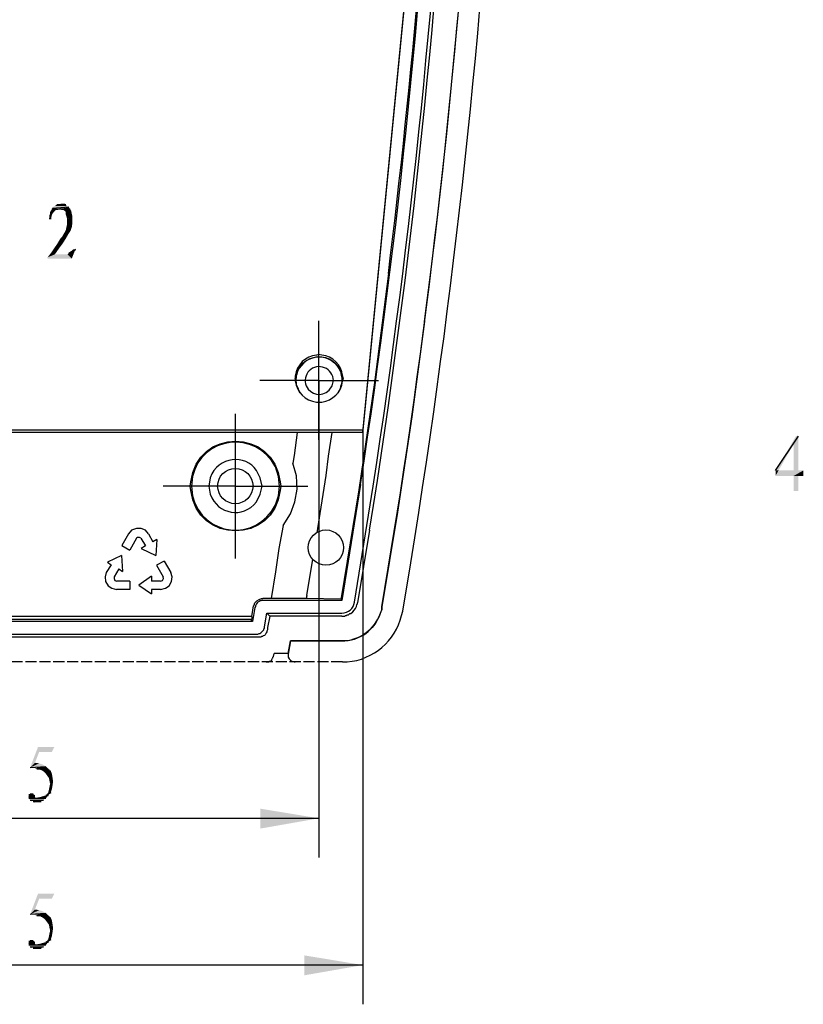
# Model space of a CAD drawing. Extents: x -224 to 243, y -238 to 93.
# Drawn here: x 100 to 145, y -101 to -45 of the extents above; entities that cross this region are included whole.
import ezdxf

# ---------------------------------------------------------------- set-up
doc = ezdxf.new("R2010")
doc.units = 0
doc.header["$MEASUREMENT"] = 0
doc.linetypes.add('PDF_IMPORT', pattern=[1, 0.8, -0.2])
doc.layers.add('PDF_图层 1', color=7, linetype='CONTINUOUS', true_color=0x231f20)

msp = doc.modelspace()

# ---------------------------------------------------------------- linework, layer by layer
at = {"layer": 'PDF_图层 1', "color": 7, "linetype": 'Continuous', "lineweight": -3}
for points in [[(123.677, -29.415), (119.901, -68.302)], [(119.901, -68.44), (123.677, -29.518)], [(103.254, -55.74), (102.671, -55.74), (102.225, -55.775)], [(102.225, -55.775), (102.568, -55.74)], [(103.186, -55.638), (102.259, -55.706)], [(102.946, -55.466), (102.499, -55.5), (102.74, -55.466)], [(103.014, -55.5), (102.499, -55.5)], [(102.774, -55.74), (103.255, -55.74)], [(103.289, -58.212), (103.563, -58.04), (103.186, -58.246)], [(121.343, -59.413), (120.553, -65.591)], [(117.395, -68.852), (117.395, -62.091)], [(123.402, -62.125), (122.681, -67.548)], [(117.395, -64.012), (117.259, -64.047)], [(117.259, -64.15), (117.395, -64.15)], [(117.292, -64.15), (117.395, -64.15)], [(117.395, -64.15), (117.533, -64.15)], [(117.395, -64.15), (117.567, -64.15)], [(117.567, -64.047), (117.396, -64.012)], [(116.057, -65.214), (116.057, -65.385)], [(116.057, -65.385), (116.092, -65.248)], [(116.057, -65.385), (116.057, -65.523)], [(116.125, -65.591), (116.091, -65.454), (116.125, -65.317)], [(116.125, -65.317), (116.125, -65.179)], [(118.666, -65.179), (118.7, -65.317)], [(118.7, -65.317), (118.7, -65.591)], [(118.768, -65.385), (118.734, -65.214)], [(118.734, -65.248), (118.768, -65.42)], [(118.734, -65.523), (118.768, -65.385)], [(117.395, -65.488), (114.032, -65.488)], [(116.332, -66.209), (116.263, -66.072), (116.229, -65.968), (116.16, -65.832), (116.126, -65.728), (116.126, -65.592)], [(117.395, -65.488), (117.395, -92.603)], [(117.395, -65.488), (120.793, -65.488)], [(117.979, -66.037), (118.151, -65.797), (118.219, -65.488)], [(118.7, -65.591), (118.665, -65.728), (118.631, -65.832), (118.597, -65.968), (118.528, -66.106), (118.459, -66.209)], [(120.553, -65.591), (119.66, -71.701), (118.666, -77.844)], [(117.259, -66.724), (117.395, -66.724)], [(117.395, -66.724), (117.567, -66.724)], [(112.659, -75.613), (112.659, -67.376)], [(122.681, -67.548), (121.858, -72.97), (120.965, -78.359)], [(119.901, -68.303), (76.38, -68.303)], [(119.901, -68.44), (76.38, -68.44)], [(116.16, -68.44), (115.988, -69.744), (115.919, -70.19)], [(117.293, -74.138), (117.464, -73.039), (117.636, -71.975), (117.807, -70.877), (117.945, -69.779), (118.151, -68.44)], [(119.901, -68.303), (119.901, -100.943)], [(119.901, -68.44), (119.901, -68.303)], [(143.343, -70.602), (144.648, -68.646)], [(115.165, -71.495), (115.096, -70.945), (114.924, -70.396)], [(115.371, -73.726), (115.783, -73.074), (116.023, -72.387), (116.16, -71.666), (116.125, -70.911), (115.92, -70.191)], [(110.222, -70.945), (110.154, -71.495), (110.222, -72.044)], [(111.217, -71.014), (111.149, -71.495), (111.217, -71.941)], [(114.169, -71.495), (114.066, -71.014), (113.86, -70.602)], [(112.659, -71.495), (108.54, -71.495)], [(110.085, -71.495), (110.119, -71.254)], [(110.119, -71.735), (110.085, -71.495)], [(112.659, -71.495), (116.777, -71.495)], [(113.86, -72.388), (114.066, -71.941), (114.169, -71.495)], [(114.924, -72.559), (115.096, -72.044), (115.165, -71.495)], [(115.198, -71.254), (115.233, -71.495)], [(115.233, -71.495), (115.198, -71.735)], [(119.764, -71.392), (118.7, -77.982)], [(119.42, -78.085), (120.484, -71.495)], [(120.965, -78.359), (122.029, -71.872)], [(115.37, -73.725), (115.13, -75.03), (114.925, -76.368), (114.684, -77.879)], [(106.584, -74.206), (106.206, -74.858)], [(107.717, -74.206), (107.545, -74), (107.304, -73.897), (107.03, -73.897), (106.755, -74), (106.584, -74.206)], [(107.271, -74.446), (107.202, -74.412), (107.099, -74.412), (107.03, -74.446)], [(107.716, -74.206), (107.957, -74.652)], [(120.278, -74), (119.593, -78.119)], [(106.206, -74.858), (106.653, -75.133)], [(107.03, -74.446), (106.653, -75.133)], [(107.271, -74.446), (107.545, -74.893)], [(107.545, -74.893), (107.305, -75.03)], [(108.197, -74.515), (107.956, -74.652)], [(108.197, -74.515), (108.129, -75.442)], [(106.172, -75.442), (105.382, -75.819)], [(106.172, -75.442), (106.24, -76.334)], [(107.305, -75.03), (108.128, -75.442)], [(105.588, -75.957), (105.314, -76.403)], [(105.382, -75.82), (105.588, -75.957)], [(108.609, -75.751), (108.163, -75.991)], [(108.163, -75.991), (108.54, -76.643)], [(108.609, -75.751), (108.987, -76.403)], [(116.709, -77.707), (117.053, -75.648)], [(122.167, -78.6), (122.612, -75.854)], [(105.314, -76.403), (105.246, -76.643), (105.279, -76.918), (105.417, -77.158), (105.623, -77.295), (105.898, -77.364)], [(106.035, -76.197), (105.76, -76.643)], [(105.76, -76.643), (105.76, -76.746), (105.795, -76.849), (105.897, -76.884)], [(106.035, -76.197), (106.24, -76.334)], [(107.888, -76.609), (107.167, -77.124)], [(107.888, -76.609), (107.888, -76.884)], [(108.403, -77.364), (108.677, -77.295), (108.883, -77.158), (109.021, -76.918), (109.056, -76.643), (108.987, -76.403)], [(108.403, -76.884), (108.506, -76.849), (108.575, -76.746), (108.54, -76.643)], [(106.653, -76.884), (105.898, -76.884)], [(106.653, -76.884), (106.653, -77.364)], [(107.167, -77.124), (107.888, -77.604)], [(108.403, -76.884), (107.888, -76.884)], [(106.653, -77.364), (105.898, -77.364)], [(108.403, -77.364), (107.888, -77.364)], [(107.888, -77.364), (107.888, -77.604)], [(116.675, -77.879), (116.675, -77.844), (116.71, -77.844), (116.71, -77.741)], [(116.709, -77.707), (116.709, -77.742)], [(113.586, -78.908), (113.689, -78.29)], [(113.689, -78.29), (113.723, -78.256)], [(114.272, -77.982), (114.135, -77.982), (114.1, -78.016), (114.032, -78.016), (113.998, -78.05), (113.929, -78.085), (113.894, -78.119), (113.86, -78.188), (113.826, -78.222), (113.791, -78.291), (113.791, -78.325), (113.758, -78.394)], [(114.135, -77.879), (114.203, -77.879)], [(114.684, -77.879), (114.203, -77.879)], [(118.7, -77.982), (114.272, -77.982)], [(116.675, -77.879), (114.684, -77.879)], [(118.666, -77.913), (116.675, -77.879)], [(118.7, -77.982), (118.665, -77.913)], [(118.666, -77.844), (118.666, -77.913)], [(119.558, -78.222), (119.593, -78.188), (119.593, -78.119)], [(113.585, -78.908), (82.695, -78.908)], [(113.586, -78.908), (113.586, -78.977)], [(113.757, -78.394), (113.62, -79.183)], [(114.307, -79.492), (114.444, -78.702)], [(114.443, -78.702), (118.699, -78.702)], [(114.443, -78.702), (114.616, -78.874)], [(114.616, -78.874), (114.478, -79.526), (114.478, -79.663)], [(118.7, -78.874), (114.615, -78.874)], [(118.7, -78.874), (118.871, -78.874), (118.906, -78.84), (118.974, -78.84), (119.009, -78.806), (119.077, -78.806), (119.146, -78.737), (119.215, -78.737), (119.317, -78.634)], [(120.965, -78.531), (120.896, -78.668)], [(120.965, -78.531), (120.965, -78.359)], [(120.965, -78.359), (120.965, -78.531)], [(122.098, -78.84), (122.166, -78.599)], [(113.62, -79.183), (82.661, -79.183)], [(113.551, -79.08), (82.729, -79.08)], [(113.586, -79.046), (113.551, -79.08)], [(113.62, -79.183), (113.551, -79.08)], [(113.586, -78.977), (113.586, -79.046)], [(82.489, -79.904), (113.826, -79.904)], [(113.826, -79.904), (113.929, -79.904), (113.998, -79.869), (114.032, -79.869), (114.1, -79.835), (114.272, -79.664), (114.272, -79.595), (114.307, -79.561), (114.307, -79.492)], [(114.478, -79.664), (114.444, -79.732), (114.444, -79.767), (114.409, -79.835), (114.375, -79.869), (114.341, -79.938), (114.306, -79.972), (114.238, -80.007), (114.204, -80.041), (114.135, -80.041), (114.101, -80.075), (113.963, -80.075)], [(113.963, -80.075), (82.318, -80.075)], [(115.645, -81.002), (115.782, -80.281), (115.645, -81.036)], [(118.734, -80.281), (115.783, -80.281), (118.734, -80.281)], [(118.871, -80.281), (118.734, -80.281), (118.871, -80.281)], [(119.043, -80.281), (118.871, -80.281)], [(114.821, -81.174), (114.856, -81.002)], [(115.645, -81.002), (114.856, -81.002)], [(115.645, -81.036), (115.645, -81.139)], [(115.645, -81.139), (115.645, -81.208)], [(114.409, -81.482), (114.547, -81.482), (114.581, -81.448), (114.65, -81.414), (114.684, -81.414), (114.718, -81.38), (114.718, -81.345), (114.753, -81.277), (114.787, -81.242), (114.787, -81.208), (114.821, -81.174)], [(115.988, -81.483), (116.057, -81.483)], [(118.734, -81.482), (119.008, -81.482)], [(100.989, -87.489), (101.882, -87.42)], [(101.367, -87.558), (102.019, -87.558)], [(102.156, -88.931), (101.882, -89.068)], [(101.161, -88.999), (100.92, -89.034), (101.196, -89.034)], [(101.264, -89.068), (100.92, -89.102)], [(101.882, -89.239), (100.92, -89.239)], [(101.161, -88.999), (100.989, -88.999)], [(100.989, -89.343), (101.744, -89.343), (101.092, -89.377)], [(101.161, -89.411), (101.607, -89.411), (101.264, -89.446)], [(101.538, -89.205), (101.298, -89.239)], [(101.882, -89.239), (101.298, -89.239)], [(101.607, -89.171), (102.019, -89.068), (101.538, -89.205)], [(101.779, -89.137), (102.019, -89.068), (101.71, -89.171)], [(78.886, -90.372), (117.395, -90.372)], [(100.989, -95.829), (101.882, -95.761)], [(101.367, -95.898), (102.019, -95.898)], [(101.161, -97.34), (100.92, -97.374), (101.196, -97.374)], [(101.161, -97.34), (100.989, -97.34)], [(102.156, -97.271), (101.882, -97.408)], [(101.264, -97.408), (100.92, -97.443)], [(101.882, -97.58), (100.92, -97.58)], [(100.989, -97.683), (101.744, -97.683), (101.092, -97.717)], [(101.161, -97.752), (101.607, -97.752), (101.264, -97.752)], [(101.538, -97.546), (101.298, -97.58)], [(101.882, -97.58), (101.298, -97.58)], [(101.607, -97.511), (102.019, -97.408), (101.538, -97.546)], [(101.779, -97.477), (102.019, -97.408), (101.71, -97.511)], [(119.901, -98.713), (76.38, -98.713)]]:
    msp.add_lwpolyline(points, dxfattribs=at)
at = {"layer": 'PDF_图层 1', "color": 7, "linetype": 'PDF_IMPORT', "lineweight": -3, "ltscale": 0.79}
msp.add_lwpolyline([(118.734, -81.482), (77.581, -81.482)], dxfattribs=at)
at = {"layer": 'PDF_图层 1', "color": 7, "linetype": 'Continuous', "lineweight": -3}
for centre in [(112.649, -71.485), (117.798, -74.986)]:
    msp.add_circle(centre, 1.005, dxfattribs=at)
for centre, radius, start, end in [((-299.537, -7.209), 425.096, 350.96022, 3.32355), ((-299.484, -7.156), 427.65, 350.7559, 3.14911), ((-299.911, -7.097), 424.571, 351.28994, 2.97388), ((-299.415, -7.171), 424.798, 351.2907, 2.97768), ((-296.814, -7.3), 423.778, 352.5667, 2.89536), ((-300.193, -7.119), 427.159, 351.28097, 2.70075), ((-296.448, -7.447), 421.011, 352.90983, 2.1723), ((117.449, -65.503), 1.363, 96.5996, 166.2477), ((117.418, -65.499), 0.801, 0.8047, 201.8152), ((118.718, -77.994), 0.709, 268.5559, 352.6467), ((118.718, -78.016), 3.479, 274.7882, 346.299)]:
    msp.add_arc(centre, radius, start, end, dxfattribs=at)
for points in [[(117.259, -64.047), (116.647, -64.072), (116.128, -64.612), (116.057, -65.214)], [(116.092, -65.248), (116.152, -64.67), (116.693, -64.213), (117.259, -64.15)], [(117.533, -64.15), (118.079, -64.203), (118.591, -64.638), (118.666, -65.179)], [(118.734, -65.214), (118.712, -64.615), (118.158, -64.079), (117.567, -64.047)], [(117.567, -64.15), (118.154, -64.202), (118.625, -64.679), (118.734, -65.248)], [(116.057, -65.523), (116.164, -66.186), (116.607, -66.604), (117.259, -66.724)], [(116.675, -65.797), (116.961, -66.334), (117.516, -66.43), (117.979, -66.037)], [(117.567, -66.724), (118.188, -66.605), (118.687, -66.169), (118.734, -65.523)], [(110.119, -71.254), (110.449, -68.16), (114.868, -68.162), (115.198, -71.254)], [(114.924, -70.396), (113.831, -68.276), (110.718, -68.642), (110.222, -70.945)], [(113.86, -70.602), (113.21, -69.651), (111.673, -69.788), (111.217, -71.014)], [(115.198, -71.735), (114.836, -74.801), (110.482, -74.804), (110.119, -71.735)], [(110.222, -72.044), (110.783, -74.372), (113.853, -74.69), (114.924, -72.559)], [(111.217, -71.941), (111.646, -73.112), (113.075, -73.36), (113.86, -72.388)], [(113.723, -78.256), (113.72, -78.064), (113.977, -77.931), (114.135, -77.879)], [(119.317, -78.634), (119.42, -78.513), (119.55, -78.378), (119.558, -78.222)], [(118.871, -80.281), (119.904, -80.228), (120.669, -79.495), (120.965, -78.531)], [(120.896, -78.668), (120.615, -79.578), (119.952, -80.086), (119.043, -80.281)], [(115.645, -81.208), (115.723, -81.317), (115.839, -81.488), (115.988, -81.483)]]:
    msp.add_open_spline(points, degree=3, dxfattribs=at)
at = {"layer": 'PDF_图层 1', "color": 7, "linetype": 'Continuous', "lineweight": -3, "transparency": 33554559}
for points in [[(102.396, -55.844), (102.122, -55.912), (102.156, -55.844)], [(102.122, -55.912), (102.396, -55.844), (102.328, -55.912)], [(102.328, -55.912), (102.122, -56.015), (102.122, -55.912)], [(102.122, -56.015), (102.328, -55.912), (102.259, -56.015)], [(102.465, -55.775), (102.156, -55.844), (102.225, -55.775)], [(102.156, -55.844), (102.465, -55.775), (102.396, -55.844)], [(102.671, -55.74), (102.225, -55.706), (103.186, -55.637)], [(102.671, -55.74), (102.225, -55.775), (102.225, -55.706)], [(103.186, -55.638), (102.259, -55.672), (102.328, -55.603)], [(103.083, -55.569), (102.328, -55.603), (102.396, -55.569)], [(102.328, -55.603), (103.083, -55.569), (103.186, -55.638)], [(103.014, -55.5), (102.396, -55.569), (102.499, -55.5)], [(102.396, -55.569), (103.014, -55.5), (103.083, -55.569)], [(102.671, -55.74), (103.186, -55.637), (103.255, -55.74)], [(102.946, -55.844), (102.843, -55.775), (103.254, -55.74)], [(102.946, -55.844), (103.254, -55.74), (103.323, -55.844)], [(103.323, -55.844), (103.014, -55.912), (102.946, -55.844)], [(103.014, -55.912), (103.323, -55.844), (103.357, -56.015)], [(103.357, -56.015), (103.014, -56.05), (103.014, -55.912)], [(102.053, -56.324), (102.191, -56.221), (102.191, -56.324)], [(102.191, -56.221), (102.054, -56.324), (102.087, -56.187)], [(102.259, -56.015), (102.087, -56.084), (102.122, -56.015)], [(102.087, -56.084), (102.259, -56.015), (102.225, -56.084)], [(102.087, -56.187), (102.225, -56.084), (102.191, -56.221)], [(102.225, -56.084), (102.088, -56.187), (102.088, -56.084)], [(103.049, -56.152), (103.014, -56.049), (103.357, -56.015)], [(103.049, -56.152), (103.357, -56.015), (103.392, -56.152)], [(103.392, -56.152), (103.083, -56.289), (103.049, -56.152)], [(103.083, -56.29), (103.392, -56.152), (103.392, -56.358)], [(103.392, -56.358), (103.083, -56.461), (103.083, -56.29)], [(103.083, -56.461), (103.392, -56.358), (103.392, -56.53)], [(103.392, -56.53), (103.083, -56.633), (103.083, -56.461)], [(102.877, -57.182), (102.945, -57.079), (103.289, -56.976)], [(102.877, -57.182), (103.289, -56.976), (103.151, -57.182)], [(103.289, -56.976), (102.945, -57.079), (103.015, -56.942)], [(103.357, -56.77), (103.014, -56.942), (103.049, -56.77)], [(103.014, -56.942), (103.357, -56.77), (103.289, -56.976)], [(103.049, -56.77), (103.083, -56.633), (103.392, -56.53)], [(103.049, -56.77), (103.392, -56.53), (103.357, -56.77)], [(102.843, -57.697), (102.499, -57.765), (102.602, -57.594)], [(102.603, -57.594), (102.706, -57.422), (103.014, -57.422)], [(102.603, -57.594), (103.014, -57.422), (102.843, -57.697)], [(103.014, -57.422), (102.705, -57.422), (102.808, -57.319)], [(103.152, -57.182), (102.808, -57.319), (102.877, -57.182)], [(102.808, -57.319), (103.152, -57.182), (103.014, -57.423)], [(102.191, -58.212), (102.328, -58.006), (102.636, -57.972)], [(102.191, -58.212), (102.636, -57.972), (102.396, -58.315)], [(102.637, -57.972), (102.328, -58.006), (102.499, -57.766)], [(102.499, -57.765), (102.843, -57.697), (102.636, -57.971)], [(103.186, -58.246), (103.563, -58.041), (103.357, -58.555)], [(103.563, -58.04), (103.357, -58.109), (103.426, -58.04)], [(102.396, -58.315), (101.985, -58.486), (102.191, -58.212)], [(102.396, -58.315), (103.117, -58.315), (101.985, -58.486)], [(101.985, -58.555), (101.985, -58.486), (103.117, -58.315)], [(103.357, -58.555), (101.985, -58.555), (103.117, -58.315)], [(103.357, -58.555), (103.117, -58.315), (103.186, -58.246)], [(144.648, -68.646), (143.344, -70.603), (144.511, -68.646)], [(144.373, -70.602), (144.373, -69.092), (144.648, -68.646)], [(144.373, -70.602), (144.648, -68.646), (144.648, -70.602)], [(143.343, -70.602), (144.373, -69.092), (143.515, -70.602)], [(144.373, -70.602), (144.648, -70.602), (143.343, -70.911)], [(143.515, -70.602), (144.373, -70.602), (143.343, -70.911)], [(143.515, -70.602), (143.343, -70.911), (143.343, -70.602)], [(144.373, -70.911), (143.343, -70.911), (144.922, -70.602)], [(144.648, -70.602), (144.922, -70.602), (143.344, -70.911)], [(144.648, -70.911), (144.373, -70.911), (144.922, -70.602)], [(144.648, -70.911), (144.373, -71.769), (144.373, -70.911)], [(144.373, -71.769), (144.648, -70.911), (144.648, -71.769)], [(144.648, -70.911), (144.922, -70.602), (144.922, -70.911)], [(117.395, -90.372), (114.067, -89.823), (114.067, -90.956)], [(119.901, -98.713), (116.572, -98.163), (116.572, -99.296)]]:
    msp.add_solid(points, dxfattribs=at)
at = {"layer": 'PDF_图层 1', "color": 7, "linetype": 'Continuous', "transparency": 33554559}
for points in [[(101.504, -86.597), (101.435, -86.322), (100.989, -87.489)], [(101.264, -87.214), (101.504, -86.597), (100.989, -87.489)], [(101.504, -86.597), (102.362, -86.322), (101.435, -86.322)], [(102.225, -86.597), (102.362, -86.322), (101.504, -86.597)], [(101.504, -87.249), (101.264, -87.215), (100.989, -87.489)], [(101.71, -87.317), (101.504, -87.249), (100.989, -87.489)], [(101.882, -87.421), (101.71, -87.317), (100.989, -87.489)], [(101.264, -87.523), (101.882, -87.421), (101.127, -87.489)], [(101.367, -87.558), (101.882, -87.421), (101.264, -87.523)], [(102.019, -87.558), (101.882, -87.421), (101.367, -87.558)], [(101.607, -87.626), (102.019, -87.558), (101.47, -87.592)], [(101.676, -87.661), (102.019, -87.558), (101.607, -87.626)], [(102.156, -87.661), (102.019, -87.558), (101.676, -87.661)], [(101.778, -87.73), (102.157, -87.66), (101.676, -87.66)], [(101.847, -87.798), (102.156, -87.661), (101.778, -87.73)], [(102.225, -87.832), (102.156, -87.661), (101.847, -87.798)], [(101.95, -87.935), (102.225, -87.832), (101.848, -87.798)], [(102.259, -88.038), (102.225, -87.832), (101.95, -87.935)], [(102.053, -88.073), (102.259, -88.038), (101.95, -87.935)], [(102.087, -88.244), (102.259, -88.038), (102.054, -88.072)], [(102.294, -88.279), (102.259, -88.038), (102.087, -88.244)], [(102.122, -88.416), (102.294, -88.279), (102.087, -88.244)], [(102.259, -88.519), (102.123, -88.416), (102.087, -88.588)], [(102.259, -88.519), (102.294, -88.279), (102.123, -88.416)], [(102.019, -89.068), (102.156, -88.93), (101.882, -89.068)], [(102.156, -88.93), (102.019, -88.897), (101.95, -89)], [(102.225, -88.725), (102.053, -88.759), (102.019, -88.896)], [(102.156, -88.93), (102.225, -88.725), (102.019, -88.897)], [(102.225, -88.725), (102.088, -88.588), (102.053, -88.759)], [(102.225, -88.725), (102.259, -88.519), (102.088, -88.588)], [(101.264, -89.137), (100.921, -89.102), (100.886, -89.171)], [(100.921, -89.205), (101.264, -89.137), (100.886, -89.171)], [(100.921, -89.068), (101.195, -89.034), (100.921, -89.034)], [(101.264, -89.068), (101.195, -89.034), (100.921, -89.068)], [(101.264, -89.137), (101.264, -89.068), (100.921, -89.102)], [(101.298, -89.24), (101.264, -89.137), (100.921, -89.205)], [(100.921, -89.24), (101.298, -89.24), (100.921, -89.205)], [(100.955, -89.308), (101.882, -89.24), (100.921, -89.24)], [(101.744, -89.343), (101.882, -89.24), (100.955, -89.308)], [(100.989, -89.343), (101.744, -89.343), (100.955, -89.308)], [(101.607, -89.411), (101.744, -89.343), (101.161, -89.411)], [(101.882, -89.24), (102.019, -89.068), (101.539, -89.205)], [(102.019, -89.068), (101.882, -89.068), (101.847, -89.102)], [(101.504, -94.937), (101.435, -94.662), (100.989, -95.83)], [(101.264, -95.555), (101.504, -94.937), (100.989, -95.83)], [(101.504, -94.937), (102.362, -94.662), (101.435, -94.662)], [(102.225, -94.937), (102.362, -94.662), (101.504, -94.937)], [(101.504, -95.589), (101.264, -95.555), (100.989, -95.83)], [(101.71, -95.658), (101.504, -95.589), (100.989, -95.83)], [(101.882, -95.761), (101.71, -95.658), (100.989, -95.83)], [(101.264, -95.864), (101.882, -95.761), (101.127, -95.83)], [(101.367, -95.898), (101.882, -95.761), (101.264, -95.864)], [(102.019, -95.898), (101.882, -95.761), (101.367, -95.898)], [(101.607, -95.967), (102.019, -95.898), (101.47, -95.898)], [(101.676, -96.001), (102.019, -95.898), (101.607, -95.967)], [(102.156, -96.001), (102.019, -95.898), (101.676, -96.001)], [(101.778, -96.07), (102.157, -96.001), (101.676, -96.001)], [(101.847, -96.139), (102.156, -96.001), (101.778, -96.069)], [(102.225, -96.173), (102.156, -96.001), (101.847, -96.139)], [(101.95, -96.276), (102.225, -96.173), (101.848, -96.139)], [(102.259, -96.379), (102.225, -96.173), (101.95, -96.276)], [(102.053, -96.413), (102.259, -96.379), (101.95, -96.276)], [(102.087, -96.585), (102.259, -96.378), (102.054, -96.413)], [(102.294, -96.619), (102.259, -96.379), (102.087, -96.585)], [(102.122, -96.756), (102.294, -96.619), (102.087, -96.585)], [(102.259, -96.859), (102.123, -96.756), (102.087, -96.928)], [(102.259, -96.859), (102.294, -96.619), (102.123, -96.756)], [(100.921, -97.408), (101.195, -97.374), (100.921, -97.374)], [(101.264, -97.408), (101.195, -97.374), (100.921, -97.408)], [(102.019, -97.408), (102.156, -97.271), (101.882, -97.408)], [(102.156, -97.271), (102.019, -97.237), (101.95, -97.34)], [(102.225, -97.065), (102.053, -97.099), (102.019, -97.237)], [(102.156, -97.271), (102.225, -97.065), (102.019, -97.237)], [(102.225, -97.065), (102.088, -96.928), (102.053, -97.099)], [(102.225, -97.065), (102.259, -96.859), (102.088, -96.928)], [(101.264, -97.477), (100.921, -97.443), (100.886, -97.511)], [(100.921, -97.546), (101.264, -97.476), (100.886, -97.511)], [(101.264, -97.477), (101.264, -97.408), (100.921, -97.443)], [(101.298, -97.58), (101.264, -97.477), (100.921, -97.546)], [(100.921, -97.58), (101.298, -97.58), (100.921, -97.546)], [(100.955, -97.649), (101.882, -97.58), (100.921, -97.58)], [(101.744, -97.683), (101.882, -97.58), (100.955, -97.649)], [(100.989, -97.683), (101.744, -97.683), (100.955, -97.649)], [(101.607, -97.752), (101.744, -97.683), (101.161, -97.752)], [(101.882, -97.58), (102.019, -97.408), (101.539, -97.546)], [(102.019, -97.408), (101.882, -97.408), (101.847, -97.443)]]:
    msp.add_solid(points, dxfattribs=at)

doc.saveas('drawing.dxf')
